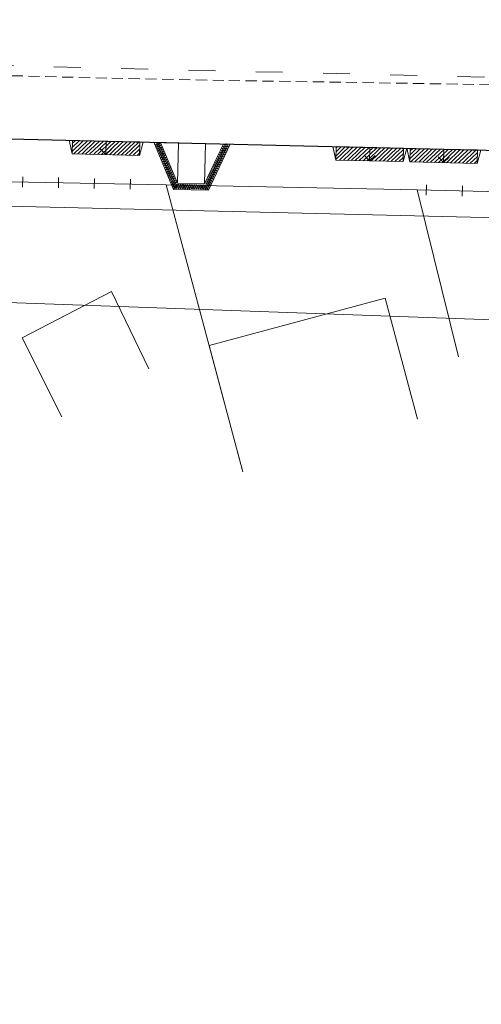
# Model space of a CAD drawing. Units: millimetres. Extents: x 180307 to 183500, y 1664929 to 1667027.
# Drawn here: x 180714 to 180735, y 1666700 to 1666744 of the extents above; entities that cross this region are included whole.
import ezdxf

# ---------------------------------------------------------------- set-up
doc = ezdxf.new("R2010")
doc.units = ezdxf.units.MM
doc.linetypes.add('ACAD_ISO03W100', pattern=[30, 12, -18])
doc.linetypes.add('DASHED2', pattern=[0.375, 0.25, -0.125])
for name, color, linetype, lineweight in [('GM_entrdada garagem', 252, 'Continuous', 9), ('GM_meio-fio', 3, 'Continuous', 30), ('GM_passeio', 2, 'Continuous', 20), ('GM_rebaixamento', 1, 'Continuous', 9), ('P-Lim_trac_viario', 164, 'Continuous', 20), ('SN_linha divisão de fluxo', 7, 'Continuous', 13), ('TOP-CADASTROS', 11, 'Continuous', 0)]:
    doc.layers.add(name, color=color, linetype=linetype, lineweight=lineweight)
doc.layers.add('TOP-BORDA_DE_PISTA', color=11, linetype='DASHED2')

# ---------------------------------------------------------------- blocks, each defined once
blk = doc.blocks.new('rebaixo MF')
at = {"layer": 'GM_entrdada garagem'}
h = blk.add_hatch(dxfattribs=at)
h.set_pattern_fill('ANSI31', color=253, style=0)
h.set_pattern_definition([(45, (-180461.88474, -1666817.07374), (-0.088388347648, 0.088388347648), [])])
h.paths.add_polyline_path([(-1.5, 0.6), (-1.5, 0), (1.5, 0), (1.5, 0.6)])
at = {"layer": 'GM_entrdada garagem', "lineweight": 0}
for p, q in [((-1.5, 0.6), (-1.65, 0)), ((1.5, 0.6), (-1.5, 0.6)), ((-1.5, 0.6), (-1.5, 0)), ((0, 0.6), (-0.251, 0.351)), ((0, 0.6), (0.249, 0.349)), ((1.5, 0.6), (1.65, 0)), ((1.5, 0), (1.5, 0.6)), ((-1.5, 0), (1.5, 0))]:
    blk.add_line(p, q, dxfattribs=at)
at = {"layer": 'GM_entrdada garagem', "linetype": 'Continuous', "lineweight": 0}
blk.add_line((0, 0.6), (0, 0), dxfattribs=at)
blk = doc.blocks.new('MUR')
at = {"layer": 'TOP-CADASTROS'}
blk.add_line((0, 0.229), (0, -0.229), dxfattribs=at)
blk = doc.blocks.new('RC')
at = {"layer": 'GM_rebaixamento'}
for p, q in [((0.964, 0), (0.964, 1.8)), ((2.164, 0), (2.164, 1.8)), ((-0.142, 0), (3.271, 0))]:
    blk.add_line(p, q, dxfattribs=at)
at = {"layer": 'GM_rebaixamento', "color": 34}
blk.add_lwpolyline([(-0.142, 0), (0.782, 2.08), (2.346, 2.08), (3.271, 0)], dxfattribs=at)
at = {"layer": 'GM_rebaixamento'}
blk.add_lwpolyline([(0.164, 0), (0.964, 1.8), (2.164, 1.8), (2.964, 0)], dxfattribs=at)
at = {"layer": 'GM_rebaixamento', "color": 34}
for centre in [(0.708, 1.74), (0.748, 1.831), (0.789, 1.923), (0.792, 1.757), (0.828, 2.01), (0.833, 1.849), (0.873, 1.94), (0.876, 1.774), (0.923, 2.01), (0.923, 1.87), (0.973, 1.94), (1.023, 2.01), (1.023, 1.87), (1.073, 1.94), (1.123, 2.01), (1.123, 1.87), (1.173, 1.94), (1.223, 2.01), (1.223, 1.87), (1.273, 1.94), (1.323, 2.01), (1.323, 1.87), (1.373, 1.94), (1.423, 2.01), (1.423, 1.87), (1.473, 1.94), (1.523, 2.01), (1.523, 1.87), (1.573, 1.94), (1.623, 2.01), (1.623, 1.87), (1.673, 1.94), (1.723, 2.01), (1.723, 1.87), (1.773, 1.94), (1.823, 2.01), (1.823, 1.87), (1.873, 1.94), (1.923, 2.01), (1.923, 1.87), (1.973, 1.94), (2.023, 2.01), (2.023, 1.87), (2.073, 1.94), (2.123, 2.01), (2.123, 1.87), (2.173, 1.94), (2.21, 1.87), (2.223, 2.01), (2.25, 1.779), (2.255, 1.94), (2.296, 1.849), (2.301, 2.01), (2.336, 1.757), (2.338, 1.927), (2.378, 1.835), (2.419, 1.744), (0.545, 1.374), (0.586, 1.466), (0.589, 1.3), (0.626, 1.557), (0.629, 1.392), (0.667, 1.649), (0.67, 1.483), (0.673, 1.318), (0.711, 1.574), (0.714, 1.409), (0.751, 1.666), (0.754, 1.5), (0.795, 1.592), (0.836, 1.683), (2.291, 1.687), (2.331, 1.596), (2.372, 1.504), (2.377, 1.666), (2.413, 1.413), (2.418, 1.574), (2.453, 1.322), (2.458, 1.483), (2.459, 1.653), (2.499, 1.392), (2.5, 1.561), (2.539, 1.3), (2.541, 1.47), (2.581, 1.379), (0.342, 0.918), (0.383, 1.009), (0.423, 1.1), (0.426, 0.935), (0.464, 1.192), (0.467, 1.026), (0.47, 0.861), (0.505, 1.283), (0.508, 1.118), (0.511, 0.952), (0.548, 1.209), (0.551, 1.043), (0.592, 1.135), (0.633, 1.226), (2.494, 1.23), (2.535, 1.139), (2.575, 1.048), (2.58, 1.209), (2.616, 0.956), (2.621, 1.118), (2.622, 1.287), (2.656, 0.865), (2.661, 1.026), (2.662, 1.196), (2.702, 0.935), (2.703, 1.104), (2.744, 1.013), (2.784, 0.922), (0.139, 0.461), (0.18, 0.552), (0.22, 0.643), (0.223, 0.478), (0.261, 0.735), (0.264, 0.569), (0.302, 0.826), (0.305, 0.661), (0.308, 0.495), (0.345, 0.752), (0.348, 0.587), (0.386, 0.843), (0.389, 0.678), (0.429, 0.769), (2.697, 0.773), (2.738, 0.682), (2.742, 0.843), (2.778, 0.591), (2.783, 0.752), (2.819, 0.499), (2.824, 0.661), (2.825, 0.83), (2.864, 0.569), (2.866, 0.739), (2.905, 0.478), (2.906, 0.648), (2.947, 0.556), (2.987, 0.465), (-0.023, 0.095), (0.017, 0.186), (0.02, 0.021), (0.058, 0.278), (0.061, 0.112), (0.098, 0.369), (0.102, 0.204), (0.105, 0.038), (0.142, 0.295), (0.145, 0.13), (0.183, 0.387), (0.186, 0.221), (0.226, 0.312), (0.267, 0.404), (2.859, 0.408), (2.9, 0.317), (2.941, 0.225), (2.946, 0.387), (2.981, 0.134), (2.986, 0.295), (3.022, 0.042), (3.027, 0.204), (3.028, 0.373), (3.067, 0.112), (3.069, 0.282), (3.108, 0.021), (3.109, 0.191), (3.15, 0.099)]:
    blk.add_circle(centre, 0.022, dxfattribs=at)

msp = doc.modelspace()

# ---------------------------------------------------------------- linework, layer by layer
at = {"layer": 'GM_meio-fio'}
msp.add_lwpolyline([(180667.168, 1666743.465, 0.065698), (180694.96, 1666739.128), (180761.787, 1666737.553, 0.021352), (180785.686, 1666738.01), (180797.952, 1666738.769)], format="xyb", dxfattribs=at)
at = {"layer": 'GM_passeio'}
msp.add_lwpolyline([(180666.321, 1666740.587, 0.065698), (180694.889, 1666736.129), (180761.717, 1666734.553, 0.021352), (180785.871, 1666735.015), (180798.137, 1666735.774)], format="xyb", dxfattribs=at)
at = {"layer": 'P-Lim_trac_viario'}
msp.add_lwpolyline([(180669.844, 1666716.295), (180662.89, 1666725.949), (180669.139, 1666732.983), (180756.843, 1666729.854), (180797.242, 1666732.02), (180839.8, 1666737.457), (180880.516, 1666743.489), (180898.939, 1666739.592), (180918.428, 1666725.716), (180934.981, 1666705.736), (180958.417, 1666668.637), (180970.666, 1666644.507), (180983.674, 1666618.734), (180994.367, 1666585.973), (181018.097, 1666539.638)], dxfattribs=at)
at = {"layer": 'SN_linha divisão de fluxo', "color": 8, "linetype": 'ACAD_ISO03W100', "ltscale": 0.1}
msp.add_lwpolyline([(180761.864, 1666740.802), (180695.037, 1666742.378, -0.083956), (180660.905, 1666748.981)], format="xyb", dxfattribs=at)
at = {"layer": 'TOP-BORDA_DE_PISTA', "lineweight": 0, "ltscale": 2}
msp.add_lwpolyline([(180685.296, 1666744.001), (180688.766, 1666743.464), (180692.242, 1666742.999), (180697.436, 1666742.441), (180702.635, 1666742.026), (180707.838, 1666741.727), (180713.045, 1666741.521), (180718.256, 1666741.383), (180723.469, 1666741.286), (180728.683, 1666741.207), (180733.898, 1666741.121), (180741.097, 1666740.958)], dxfattribs=at)
at = {"layer": 'TOP-CADASTROS'}
for p, q in [((180720.683, 1666736.641), (180724.103, 1666723.863)), ((180733.717, 1666728.985), (180731.87, 1666736.419)), ((180718.244, 1666731.886), (180714.268, 1666729.821)), ((180718.244, 1666731.886), (180719.911, 1666728.448)), ((180730.444, 1666731.592), (180722.596, 1666729.492)), ((180730.444, 1666731.592), (180731.885, 1666726.209)), ((180714.268, 1666729.821), (180716.028, 1666726.318))]:
    msp.add_line(p, q, dxfattribs=at)
for points in [[(180709.943, 1666736.844), (180720.683, 1666736.641)], [(180720.683, 1666736.641), (180720.683, 1666736.641), (180731.87, 1666736.419)], [(180731.87, 1666736.419), (180743.126, 1666736.158), (180754.835, 1666735.875), (180765.868, 1666735.541)], [(180722.596, 1666729.492), (180724.076, 1666723.964)]]:
    msp.add_lwpolyline(points, dxfattribs=at)

# ---------------------------------------------------------------- block references
at = {"layer": 'GM_entrdada garagem', "rotation": 178.6491880933095}
for p in [(180718.003, 1666738.585), (180729.761, 1666738.308), (180733.06, 1666738.23)]:
    msp.add_blockref('rebaixo MF', p, dxfattribs=at)
at = {"layer": 'GM_rebaixamento', "rotation": 178.6491880933095}
msp.add_blockref('RC', (180723.398, 1666738.458), dxfattribs=at)
at = {"layer": 'TOP-CADASTROS'}
for p, rotation in [((180714.284, 1666736.761), 178.9170021870324), ((180715.884, 1666736.731), 178.9170021870324), ((180717.484, 1666736.701), 178.9170021870324), ((180719.084, 1666736.671), 178.9170021870324), ((180732.279, 1666736.409), 178.6699512685406), ((180733.879, 1666736.372), 178.6699512685406)]:
    msp.add_blockref('MUR', p, dxfattribs=dict(at, rotation=rotation))

doc.saveas('drawing.dxf')
